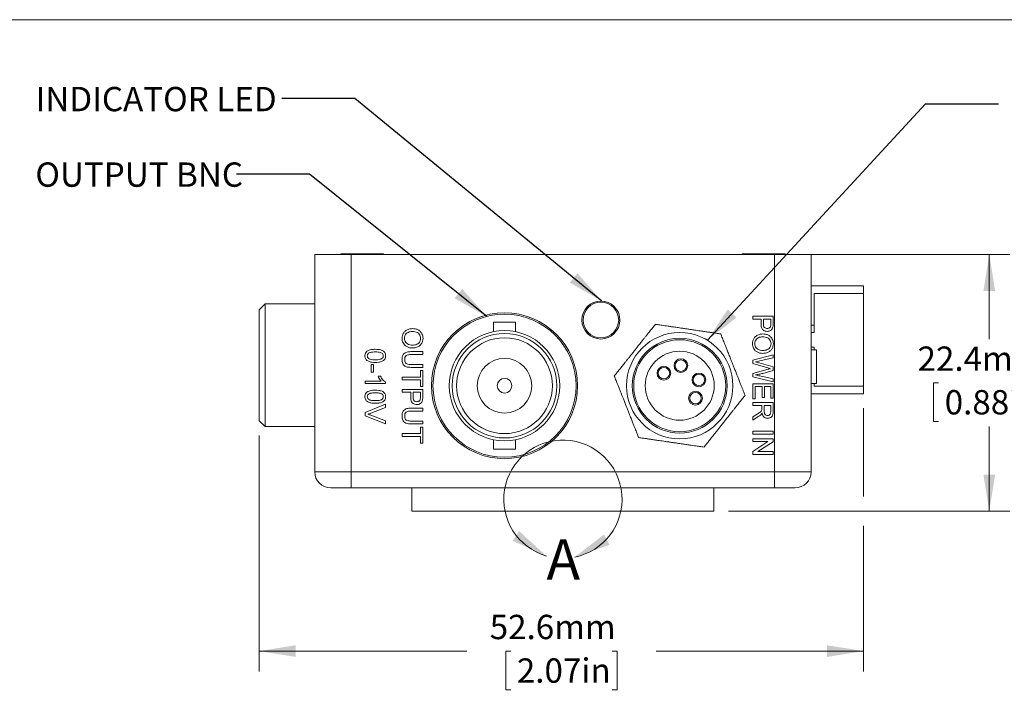
# Model space of a CAD drawing. Units: millimetres. Extents: x 2 to 278, y 1 to 215.
# Drawn here: x 69 to 154, y 156 to 215 of the extents above; entities that cross this region are included whole.
import ezdxf

# ---------------------------------------------------------------- set-up
doc = ezdxf.new("R2010")
doc.units = ezdxf.units.MM
doc.styles.add('SLDTEXTSTYLE0', font='TXT', dxfattribs={"width": 0.75})
doc.dimstyles.new('SLDDIMSTYLE0', dxfattribs={"dimtxt": 2.116667, "dimasz": 3.175, "dimexe": 0, "dimexo": 0.0625, "dimgap": 0.529167, "dimtad": 0, "dimtih": 1, "dimtoh": 1, "dimdec": 1, "dimrnd": 1e-09, "dimzin": 12, "dimdsep": 46, "dimtxsty": 'SLDTEXTSTYLE0', "dimsah": 1, "dimcen": 0.09, "dimadec": 0, "dimazin": 3, "dimtfac": 1, "dimtdec": 1, "dimtofl": 0, "dimtmove": 0, "dimatfit": 3, "dimfxl": 1, "dimfrac": 2, "dimtolj": 1, "dimtzin": 12, "dimarcsym": 0})
doc.dimstyles.new('SLDDIMSTYLE1', dxfattribs={"dimtxt": 0, "dimasz": 3.175, "dimexe": 0, "dimexo": 0.0625, "dimgap": 0, "dimtad": 0, "dimtih": 1, "dimtoh": 1, "dimdec": 0, "dimrnd": 1e-09, "dimzin": 0, "dimdsep": 46, "dimtxsty": 'Standard', "dimsah": 1, "dimcen": 0.09, "dimadec": 0, "dimazin": 0, "dimtfac": 3.175, "dimtdec": 0, "dimtofl": 0, "dimtmove": 0, "dimatfit": 3, "dimfxl": 1, "dimfrac": 2, "dimtolj": 1, "dimtzin": 0, "dimarcsym": 0})

# ---------------------------------------------------------------- blocks, each defined once
blk = doc.blocks.new('*D5')
at = {"color": 7, "linetype": 'Continuous', "lineweight": 0}
for p, q in [((142.192, 180.827), (142.192, 173.143)), ((89.614, 178.477), (89.614, 157.925)), ((142.192, 170.603), (142.192, 157.925)), ((89.614, 159.703), (107.673, 159.703)), ((111.487, 159.703), (111.058, 159.703)), ((111.058, 159.703), (111.058, 156.339)), ((120.318, 159.703), (120.747, 159.703)), ((120.747, 159.703), (120.747, 156.339)), ((142.192, 159.703), (124.132, 159.703)), ((111.058, 156.339), (111.487, 156.339)), ((120.747, 156.339), (120.318, 156.339))]:
    blk.add_line(p, q, dxfattribs=at)
for points in [[(89.614, 159.703), (92.789, 159.195), (92.789, 160.211)], [(142.192, 159.703), (139.017, 160.211), (139.017, 159.195)]]:
    blk.add_solid(points, dxfattribs=at)
at = {"color": 7, "linetype": 'Continuous', "lineweight": 0, "char_height": 2.1167, "attachment_point": 1, "style": 'SLDTEXTSTYLE0'}
for s, insert in [('52.6mm', (109.662, 162.86, 7.612)), ('2.07in', (112.024, 159.068, 7.612))]:
    blk.add_mtext(s, dxfattribs=dict(at, insert=insert))
blk = doc.blocks.new('*D6')
at = {"color": 7, "linetype": 'Continuous', "lineweight": 0}
for p, q in [((135.715, 194.225), (154.901, 194.225)), ((153.123, 194.225), (153.123, 186.841)), ((148.708, 183.049), (148.278, 183.049)), ((148.278, 183.049), (148.278, 179.686)), ((157.538, 183.049), (157.967, 183.049)), ((157.967, 183.049), (157.967, 179.686)), ((148.278, 179.686), (148.708, 179.686)), ((153.123, 171.873), (153.123, 179.257)), ((157.967, 179.686), (157.538, 179.686)), ((130.444, 171.873), (154.901, 171.873))]:
    blk.add_line(p, q, dxfattribs=at)
for points in [[(153.123, 194.225), (152.615, 191.05), (153.631, 191.05)], [(153.123, 171.873), (153.631, 175.048), (152.615, 175.048)]]:
    blk.add_solid(points, dxfattribs=at)
at = {"color": 7, "linetype": 'Continuous', "lineweight": 0, "char_height": 2.1167, "attachment_point": 1, "style": 'SLDTEXTSTYLE0'}
for s, insert in [('22.4mm', (146.882, 186.207, 7.612)), ('0.88in', (149.244, 182.414, 7.612))]:
    blk.add_mtext(s, dxfattribs=dict(at, insert=insert))

msp = doc.modelspace()

# ---------------------------------------------------------------- linework, layer by layer
at = {"color": 7, "linetype": 'Continuous', "lineweight": 0}
for p, q in [((1.579, 214.645), (277.989, 214.645)), ((94.44, 194.225), (97.615, 194.225)), ((94.44, 175.302), (94.44, 194.225)), ((96.7, 194.264), (96.7, 194.225)), ((96.7, 194.264), (98.567, 194.264)), ((134.445, 194.225), (97.615, 194.225)), ((97.615, 194.225), (97.615, 175.302)), ((98.567, 194.264), (100.434, 194.264)), ((100.434, 194.225), (100.434, 194.264)), ((131.625, 194.264), (131.625, 194.225)), ((131.625, 194.264), (133.492, 194.264)), ((133.492, 194.264), (135.359, 194.264)), ((134.445, 175.302), (134.445, 194.225)), ((134.445, 194.225), (137.62, 194.225)), ((135.359, 194.225), (135.359, 194.264)), ((137.62, 194.225), (137.62, 175.302)), ((137.621, 193.869), (137.62, 193.869)), ((142.192, 191.495), (137.62, 191.495)), ((142.192, 191.495), (142.192, 190.828)), ((142.192, 190.828), (137.874, 190.828)), ((137.874, 190.828), (137.874, 188.066)), ((142.192, 190.828), (142.192, 182.763)), ((90.122, 189.907), (89.614, 189.399)), ((89.614, 184.573), (89.614, 189.399)), ((94.44, 189.907), (90.122, 189.907)), ((90.122, 189.907), (90.122, 184.573)), ((132.54, 188.847), (134.318, 188.847)), ((132.54, 188.596), (132.54, 188.847)), ((133.269, 188.596), (132.54, 188.596)), ((133.269, 188.161), (133.269, 188.596)), ((133.474, 188.596), (133.474, 188.168)), ((134.112, 188.596), (133.474, 188.596)), ((134.112, 188.172), (134.112, 188.596)), ((134.318, 188.847), (134.318, 188.194)), ((109.984, 188.32), (109.984, 187.5)), ((111.915, 188.32), (109.984, 188.32)), ((111.915, 187.498), (111.915, 188.32)), ((137.62, 188.066), (137.874, 188.066)), ((137.874, 187.431), (137.874, 188.066)), ((137.62, 187.431), (137.874, 187.431)), ((137.62, 186.161), (137.874, 186.161)), ((137.62, 185.922), (138.089, 185.922)), ((137.874, 185.922), (137.874, 186.161)), ((138.089, 185.922), (138.089, 183.001)), ((102.815, 185.758), (103.838, 185.758)), ((103.838, 185.508), (102.826, 185.508)), ((103.838, 185.758), (103.838, 185.508)), ((132.54, 185.026), (134.318, 185.473)), ((132.54, 184.729), (132.54, 185.026)), ((134.318, 185.214), (133.148, 184.951)), ((134.318, 185.473), (134.318, 185.214)), ((89.614, 179.747), (89.614, 184.573)), ((90.122, 184.573), (90.122, 179.239)), ((99.353, 184.641), (99.559, 184.641)), ((99.353, 183.98), (99.353, 184.641)), ((99.559, 184.641), (99.559, 183.98)), ((103.838, 184.391), (102.815, 184.391)), ((102.826, 184.641), (103.838, 184.641)), ((103.838, 184.641), (103.838, 184.391)), ((133.87, 184.344), (132.54, 184.729)), ((132.54, 183.849), (133.898, 184.221)), ((133.104, 184.778), (134.318, 184.427)), ((134.318, 184.427), (134.318, 184.125)), ((99.559, 183.98), (99.353, 183.98)), ((99.953, 183.616), (100.163, 183.616)), ((102.06, 183.547), (103.632, 183.547)), ((102.06, 183.297), (102.06, 183.547)), ((103.632, 184.117), (103.838, 184.117)), ((103.632, 183.547), (103.632, 184.117)), ((103.838, 184.117), (103.838, 182.727)), ((132.54, 183.574), (132.54, 183.849)), ((134.318, 183.126), (132.54, 183.574)), ((133.155, 183.647), (134.318, 183.384)), ((134.318, 184.125), (133.427, 183.871)), ((134.318, 183.384), (134.318, 183.126)), ((98.829, 183.205), (100.215, 183.205)), ((98.829, 182.977), (98.829, 183.205)), ((100.607, 182.977), (98.829, 182.977)), ((100.607, 183.124), (100.607, 182.977)), ((103.632, 183.297), (102.06, 183.297)), ((102.06, 182.476), (103.838, 182.476)), ((102.06, 182.225), (102.06, 182.476)), ((103.632, 182.727), (103.632, 183.297)), ((103.838, 182.727), (103.632, 182.727)), ((103.838, 182.476), (103.838, 181.823)), ((132.54, 182.966), (134.318, 182.966)), ((132.54, 181.667), (132.54, 182.966)), ((132.745, 182.715), (132.745, 181.667)), ((133.36, 182.715), (132.745, 182.715)), ((133.36, 181.781), (133.36, 182.715)), ((133.565, 182.715), (133.565, 181.781)), ((134.112, 182.715), (133.565, 182.715)), ((134.112, 181.712), (134.112, 182.715)), ((134.318, 182.966), (134.318, 181.712)), ((138.089, 183.001), (137.62, 183.001)), ((137.874, 183.001), (137.874, 182.763)), ((142.192, 182.763), (137.874, 182.763)), ((142.192, 182.763), (142.192, 182.097)), ((102.789, 182.225), (102.06, 182.225)), ((102.789, 181.79), (102.789, 182.225)), ((103.632, 182.225), (102.994, 182.225)), ((102.994, 182.225), (102.994, 181.796)), ((103.632, 181.801), (103.632, 182.225)), ((132.745, 181.667), (132.54, 181.667)), ((133.565, 181.781), (133.36, 181.781)), ((134.318, 181.712), (134.112, 181.712)), ((137.62, 182.097), (142.192, 182.097)), ((98.829, 180.458), (100.607, 181.175)), ((100.607, 180.903), (99.333, 180.419)), ((100.607, 181.175), (100.607, 180.903)), ((102.815, 180.835), (103.838, 180.835)), ((103.838, 180.835), (103.838, 180.584)), ((132.54, 181.325), (134.318, 181.325)), ((132.54, 181.074), (132.54, 181.325)), ((133.337, 181.074), (132.54, 181.074)), ((133.337, 180.817), (133.337, 181.074)), ((133.542, 181.074), (133.542, 180.598)), ((134.112, 181.074), (133.542, 181.074)), ((134.112, 180.544), (134.112, 181.074)), ((134.318, 181.325), (134.318, 180.553)), ((98.829, 180.186), (98.829, 180.458)), ((100.607, 179.469), (98.829, 180.186)), ((99.333, 180.225), (100.607, 179.741)), ((103.838, 180.584), (102.826, 180.584)), ((132.54, 180.099), (132.915, 180.32)), ((133.03, 180.103), (132.54, 179.811)), ((132.54, 179.811), (132.54, 180.099)), ((89.614, 179.747), (90.122, 179.239)), ((90.122, 179.239), (94.44, 179.239)), ((100.607, 179.741), (100.607, 179.469)), ((103.838, 179.467), (102.815, 179.467)), ((102.826, 179.718), (103.838, 179.718)), ((103.632, 179.193), (103.838, 179.193)), ((103.632, 178.624), (103.632, 179.193)), ((103.838, 179.718), (103.838, 179.467)), ((103.838, 179.193), (103.838, 177.803)), ((102.06, 178.624), (103.632, 178.624)), ((102.06, 178.373), (102.06, 178.624)), ((103.632, 178.373), (102.06, 178.373)), ((103.632, 177.803), (103.632, 178.373)), ((132.54, 178.84), (134.318, 178.84)), ((132.54, 178.589), (132.54, 178.84)), ((134.318, 178.589), (132.54, 178.589)), ((132.54, 178.179), (134.318, 178.179)), ((132.54, 177.928), (132.54, 178.179)), ((134.318, 178.84), (134.318, 178.589)), ((134.318, 178.179), (134.318, 177.914)), ((103.838, 177.803), (103.632, 177.803)), ((109.984, 178.092), (109.984, 177.271)), ((111.915, 177.271), (111.915, 178.09)), ((133.866, 177.928), (132.54, 177.928)), ((132.54, 177.076), (133.866, 177.928)), ((134.318, 177.914), (132.991, 177.062)), ((109.984, 177.271), (111.915, 177.271)), ((132.54, 176.811), (132.54, 177.076)), ((134.318, 176.811), (132.54, 176.811)), ((132.991, 177.062), (134.318, 177.062)), ((134.318, 177.062), (134.318, 176.811)), ((94.44, 175.302), (97.615, 175.302)), ((97.615, 175.302), (134.445, 175.302)), ((97.615, 175.302), (97.615, 173.905)), ((134.445, 175.302), (134.445, 173.905)), ((134.445, 175.302), (137.62, 175.302)), ((97.615, 173.905), (95.837, 173.905)), ((134.445, 173.905), (97.615, 173.905)), ((102.885, 173.905), (102.885, 171.873)), ((129.174, 171.873), (129.174, 173.905)), ((136.223, 173.905), (134.445, 173.905)), ((129.174, 171.873), (102.885, 171.873))]:
    msp.add_line(p, q, dxfattribs=at)
for centre, radius in [((119.332, 188.51), 1.651), ((119.332, 188.51), 1.549), ((110.95, 182.795), 6.35), ((110.95, 182.795), 6.223), ((110.95, 182.795), 4.801), ((110.95, 182.795), 4.547), ((110.95, 182.795), 4.166), ((126.19, 182.795), 4.625), ((126.19, 182.795), 4.125), ((126.19, 182.795), 4), ((110.95, 182.795), 2.375), ((126.19, 182.795), 3), ((126.297, 184.542), 0.6), ((126.297, 184.542), 0.5), ((124.818, 183.882), 0.6), ((124.818, 183.882), 0.5), ((110.95, 182.795), 0.635), ((127.865, 183.3), 0.6), ((127.865, 183.3), 0.5), ((127.561, 181.709), 0.6), ((127.561, 181.709), 0.5)]:
    msp.add_circle(centre, radius, dxfattribs=at)
for centre, radius, start, end in [((116.03, 172.917), 5.144, 281.48697, 253.82101), ((95.837, 175.302), 1.397, 180, 270), ((136.223, 175.302), 1.397, 270, 0)]:
    msp.add_arc(centre, radius, start, end, dxfattribs=at)
for points, knots in [([(102.037, 186.921), (102.043, 187.006), (102.055, 187.177), (102.171, 187.412), (102.36, 187.609), (102.624, 187.738), (102.825, 187.756), (102.925, 187.764)], [0, 0, 0, 0, 0.186805, 0.373469, 0.56005, 0.779953, 1, 1, 1, 1]), ([(102.925, 187.764), (103.013, 187.76), (103.19, 187.752), (103.445, 187.666), (103.644, 187.514), (103.777, 187.327), (103.849, 187.128), (103.856, 186.989), (103.86, 186.92)], [0, 0, 0, 0, 0.186888, 0.373508, 0.559843, 0.70652, 0.85318, 1, 1, 1, 1]), ([(120.501, 183.633), (120.573, 183.723), (120.698, 183.882), (120.898, 184.134), (121.095, 184.383), (121.285, 184.623), (121.455, 184.838), (121.598, 185.018), (121.762, 185.225), (121.923, 185.428), (122.071, 185.616), (122.211, 185.793), (122.379, 186.005), (122.547, 186.216), (122.688, 186.395), (122.84, 186.586), (123.002, 186.79), (123.164, 186.996), (123.37, 187.255), (123.605, 187.552), (123.853, 187.865), (123.998, 188.049), (124.071, 188.14)], [0, 0, 0, 0, 0.0937382, 0.1647384, 0.2357493, 0.3066494, 0.3423875, 0.3781442, 0.4137459, 0.4498577, 0.4681947, 0.4864854, 0.5133972, 0.5402295, 0.5632073, 0.5862452, 0.6280154, 0.6700179, 0.712002, 0.8078835, 0.9039457, 1, 1, 1, 1]), ([(124.071, 188.14), (124.198, 188.122), (124.451, 188.084), (124.827, 188.029), (125.172, 187.978), (125.48, 187.933), (125.782, 187.888), (126.057, 187.848), (126.257, 187.818), (126.447, 187.791), (126.65, 187.761), (126.913, 187.722), (127.183, 187.682), (127.399, 187.65), (127.618, 187.618), (127.854, 187.583), (128.159, 187.538), (128.482, 187.491), (128.806, 187.443), (129.088, 187.402), (129.411, 187.354), (129.624, 187.322), (129.759, 187.303)], [0, 0, 0, 0, 0.1044236, 0.2088105, 0.266831, 0.3248641, 0.3826464, 0.4105621, 0.43842, 0.4553462, 0.4722438, 0.4998041, 0.5274134, 0.5461044, 0.5648367, 0.5997124, 0.6346935, 0.6982087, 0.7619413, 0.8258931, 0.8897085, 1, 1, 1, 1]), ([(133.806, 187.525), (133.747, 187.529), (133.628, 187.538), (133.466, 187.617), (133.332, 187.756), (133.277, 187.952), (133.272, 188.091), (133.269, 188.161)], [0, 0, 0, 0, 0.1868502, 0.3734969, 0.5594112, 0.7793343, 1, 1, 1, 1]), ([(133.474, 188.168), (133.476, 188.113), (133.48, 188.005), (133.544, 187.859), (133.671, 187.784), (133.756, 187.779), (133.799, 187.776)], [0, 0, 0, 0, 0.281369, 0.559787, 0.779384, 1, 1, 1, 1]), ([(133.799, 187.776), (133.835, 187.778), (133.906, 187.782), (133.996, 187.826), (134.065, 187.889), (134.086, 187.941), (134.097, 187.967)], [0, 0, 0, 0, 0.2802075, 0.5599236, 0.7800313, 1, 1, 1, 1]), ([(134.301, 187.93), (134.285, 187.866), (134.254, 187.737), (134.117, 187.605), (133.961, 187.536), (133.858, 187.529), (133.806, 187.525)], [0, 0, 0, 0, 0.280045, 0.558944, 0.779413, 1, 1, 1, 1]), ([(134.097, 187.967), (134.102, 188.005), (134.113, 188.073), (134.112, 188.142), (134.112, 188.172)], [0, 0, 0, 0, 0.559583, 1, 1, 1, 1]), ([(134.318, 188.194), (134.317, 188.144), (134.317, 188.056), (134.306, 187.969), (134.301, 187.93)], [0, 0, 0, 0, 0.560101, 1, 1, 1, 1]), ([(102.946, 186.077), (102.859, 186.082), (102.685, 186.092), (102.439, 186.186), (102.243, 186.334), (102.122, 186.523), (102.049, 186.716), (102.041, 186.853), (102.037, 186.921)], [0, 0, 0, 0, 0.186814, 0.373451, 0.559766, 0.706438, 0.853203, 1, 1, 1, 1]), ([(102.922, 187.514), (102.859, 187.511), (102.733, 187.505), (102.551, 187.445), (102.388, 187.326), (102.263, 187.146), (102.249, 186.997), (102.242, 186.922)], [0, 0, 0, 0, 0.187183, 0.374086, 0.560788, 0.780301, 1, 1, 1, 1]), ([(102.242, 186.922), (102.247, 186.857), (102.257, 186.727), (102.355, 186.554), (102.511, 186.417), (102.719, 186.339), (102.871, 186.332), (102.947, 186.328)], [0, 0, 0, 0, 0.186651, 0.373053, 0.559679, 0.77955, 1, 1, 1, 1]), ([(103.655, 186.918), (103.649, 186.985), (103.638, 187.119), (103.537, 187.297), (103.376, 187.44), (103.157, 187.505), (103.001, 187.511), (102.922, 187.514)], [0, 0, 0, 0, 0.186633, 0.373207, 0.559388, 0.779352, 1, 1, 1, 1]), ([(103.86, 186.92), (103.854, 186.833), (103.84, 186.659), (103.722, 186.42), (103.525, 186.222), (103.253, 186.098), (103.048, 186.084), (102.946, 186.077)], [0, 0, 0, 0, 0.186768, 0.37341, 0.559918, 0.779746, 1, 1, 1, 1]), ([(102.947, 186.328), (103.012, 186.331), (103.141, 186.336), (103.328, 186.393), (103.502, 186.506), (103.632, 186.69), (103.647, 186.842), (103.655, 186.918)], [0, 0, 0, 0, 0.187255, 0.374303, 0.560961, 0.780393, 1, 1, 1, 1]), ([(129.759, 187.303), (129.807, 187.183), (129.901, 186.945), (130.041, 186.592), (130.169, 186.268), (130.284, 185.979), (130.397, 185.695), (130.499, 185.436), (130.574, 185.248), (130.644, 185.07), (130.72, 184.879), (130.818, 184.632), (130.919, 184.378), (130.999, 184.176), (131.081, 183.97), (131.169, 183.747), (131.282, 183.461), (131.402, 183.157), (131.523, 182.853), (131.628, 182.588), (131.748, 182.285), (131.828, 182.084), (131.878, 181.957)], [0, 0, 0, 0, 0.104424, 0.20881, 0.266831, 0.324864, 0.382646, 0.410562, 0.43842, 0.455346, 0.472244, 0.499804, 0.527413, 0.546104, 0.564837, 0.599712, 0.634693, 0.698209, 0.761941, 0.825893, 0.889709, 1, 1, 1, 1]), ([(132.517, 186.454), (132.523, 186.539), (132.535, 186.71), (132.651, 186.944), (132.84, 187.142), (133.104, 187.271), (133.305, 187.288), (133.405, 187.297)], [0, 0, 0, 0, 0.186805, 0.373469, 0.56005, 0.779953, 1, 1, 1, 1]), ([(133.402, 187.046), (133.339, 187.043), (133.213, 187.037), (133.031, 186.978), (132.868, 186.859), (132.743, 186.678), (132.729, 186.529), (132.722, 186.455)], [0, 0, 0, 0, 0.187183, 0.374085, 0.560787, 0.780301, 1, 1, 1, 1]), ([(134.135, 186.451), (134.129, 186.518), (134.118, 186.651), (134.017, 186.829), (133.856, 186.972), (133.637, 187.038), (133.481, 187.043), (133.402, 187.046)], [0, 0, 0, 0, 0.186633, 0.373207, 0.559388, 0.779353, 1, 1, 1, 1]), ([(133.405, 187.297), (133.493, 187.293), (133.67, 187.285), (133.925, 187.198), (134.124, 187.046), (134.257, 186.86), (134.329, 186.661), (134.336, 186.522), (134.34, 186.453)], [0, 0, 0, 0, 0.186887, 0.373507, 0.559843, 0.70652, 0.85318, 1, 1, 1, 1]), ([(98.978, 185.791), (99.039, 185.827), (99.162, 185.899), (99.412, 185.953), (99.595, 185.96), (99.706, 185.964)], [0, 0, 0, 0, 0.279562, 0.559688, 1, 1, 1, 1]), ([(99.706, 185.964), (99.807, 185.961), (100.007, 185.955), (100.256, 185.898), (100.432, 185.798), (100.538, 185.686), (100.598, 185.545), (100.604, 185.444), (100.607, 185.394)], [0, 0, 0, 0, 0.2504898, 0.5003492, 0.6254232, 0.7502054, 0.8749805, 1, 1, 1, 1]), ([(133.426, 185.61), (133.339, 185.615), (133.165, 185.625), (132.919, 185.718), (132.723, 185.867), (132.602, 186.056), (132.529, 186.249), (132.521, 186.385), (132.517, 186.454)], [0, 0, 0, 0, 0.186814, 0.373451, 0.559767, 0.706437, 0.853203, 1, 1, 1, 1]), ([(132.722, 186.455), (132.727, 186.39), (132.737, 186.26), (132.835, 186.087), (132.991, 185.949), (133.199, 185.871), (133.351, 185.864), (133.427, 185.861)], [0, 0, 0, 0, 0.186651, 0.373053, 0.55968, 0.779552, 1, 1, 1, 1]), ([(134.34, 186.453), (134.334, 186.366), (134.32, 186.192), (134.202, 185.953), (134.005, 185.755), (133.733, 185.631), (133.528, 185.617), (133.426, 185.61)], [0, 0, 0, 0, 0.186768, 0.37341, 0.559918, 0.779746, 1, 1, 1, 1]), ([(133.427, 185.861), (133.492, 185.864), (133.621, 185.869), (133.808, 185.926), (133.982, 186.039), (134.112, 186.223), (134.127, 186.375), (134.135, 186.451)], [0, 0, 0, 0, 0.187256, 0.374304, 0.560961, 0.780394, 1, 1, 1, 1]), ([(98.806, 185.394), (98.808, 185.435), (98.813, 185.519), (98.858, 185.664), (98.932, 185.743), (98.978, 185.791)], [0, 0, 0, 0, 0.280772, 0.561277, 1, 1, 1, 1]), ([(99.706, 184.824), (99.606, 184.826), (99.405, 184.832), (99.157, 184.89), (98.981, 184.99), (98.875, 185.101), (98.815, 185.243), (98.809, 185.343), (98.806, 185.394)], [0, 0, 0, 0, 0.250473, 0.500354, 0.625397, 0.75018, 0.87497, 1, 1, 1, 1]), ([(99.707, 185.736), (99.635, 185.734), (99.49, 185.732), (99.311, 185.709), (99.172, 185.662), (99.088, 185.593), (99.023, 185.503), (99.015, 185.43), (99.012, 185.394)], [0, 0, 0, 0, 0.250524, 0.500809, 0.625902, 0.75076, 0.875415, 1, 1, 1, 1]), ([(99.012, 185.394), (99.015, 185.357), (99.023, 185.285), (99.088, 185.194), (99.173, 185.125), (99.311, 185.079), (99.49, 185.055), (99.635, 185.053), (99.707, 185.052)], [0, 0, 0, 0, 0.124544, 0.249166, 0.374039, 0.499138, 0.749448, 1, 1, 1, 1]), ([(100.607, 185.394), (100.604, 185.343), (100.597, 185.243), (100.537, 185.101), (100.434, 184.987), (100.253, 184.895), (100.008, 184.829), (99.807, 184.825), (99.706, 184.824)], [0, 0, 0, 0, 0.125029, 0.249925, 0.374638, 0.499699, 0.749582, 1, 1, 1, 1]), ([(100.28, 185.633), (100.23, 185.656), (100.13, 185.703), (99.934, 185.73), (99.793, 185.733), (99.707, 185.736)], [0, 0, 0, 0, 0.279301, 0.559526, 1, 1, 1, 1]), ([(99.707, 185.052), (99.779, 185.053), (99.924, 185.056), (100.104, 185.079), (100.242, 185.127), (100.328, 185.195), (100.392, 185.287), (100.399, 185.36), (100.402, 185.396)], [0, 0, 0, 0, 0.250522, 0.5008, 0.625866, 0.750739, 0.875369, 1, 1, 1, 1]), ([(100.402, 185.396), (100.395, 185.449), (100.382, 185.543), (100.311, 185.605), (100.28, 185.633)], [0, 0, 0, 0, 0.558339, 1, 1, 1, 1]), ([(102.037, 185.07), (102.04, 185.145), (102.046, 185.295), (102.127, 185.509), (102.28, 185.662), (102.463, 185.728), (102.638, 185.755), (102.756, 185.757), (102.815, 185.758)], [0, 0, 0, 0, 0.187022, 0.373402, 0.559105, 0.705782, 0.852844, 1, 1, 1, 1]), ([(102.815, 184.391), (102.741, 184.393), (102.592, 184.397), (102.371, 184.441), (102.197, 184.564), (102.092, 184.725), (102.043, 184.895), (102.039, 185.012), (102.037, 185.07)], [0, 0, 0, 0, 0.187146, 0.373911, 0.559656, 0.706279, 0.853029, 1, 1, 1, 1]), ([(102.826, 185.508), (102.776, 185.507), (102.675, 185.505), (102.525, 185.487), (102.376, 185.417), (102.278, 185.268), (102.269, 185.149), (102.265, 185.09)], [0, 0, 0, 0, 0.187545, 0.374878, 0.561075, 0.779931, 1, 1, 1, 1]), ([(102.265, 185.09), (102.267, 185.038), (102.272, 184.934), (102.327, 184.781), (102.467, 184.678), (102.642, 184.647), (102.765, 184.643), (102.826, 184.641)], [0, 0, 0, 0, 0.187204, 0.373491, 0.558701, 0.779084, 1, 1, 1, 1]), ([(133.148, 184.951), (133.081, 184.935), (132.961, 184.908), (132.841, 184.881), (132.788, 184.869)], [0, 0, 0, 0, 0.560001, 1, 1, 1, 1]), ([(132.788, 184.869), (132.847, 184.852), (132.952, 184.822), (133.058, 184.791), (133.104, 184.778)], [0, 0, 0, 0, 0.560001, 1, 1, 1, 1]), ([(134.103, 184.277), (134.059, 184.289), (133.982, 184.312), (133.904, 184.334), (133.87, 184.344)], [0, 0, 0, 0, 0.559997, 1, 1, 1, 1]), ([(133.898, 184.221), (133.936, 184.231), (134.005, 184.25), (134.073, 184.269), (134.103, 184.277)], [0, 0, 0, 0, 0.560012, 1, 1, 1, 1]), ([(100.215, 183.205), (100.156, 183.276), (100.051, 183.402), (99.983, 183.55), (99.953, 183.616)], [0, 0, 0, 0, 0.559703, 1, 1, 1, 1]), ([(100.163, 183.616), (100.192, 183.56), (100.252, 183.449), (100.363, 183.313), (100.479, 183.199), (100.564, 183.149), (100.607, 183.124)], [0, 0, 0, 0, 0.280086, 0.56013, 0.78018, 1, 1, 1, 1]), ([(122.62, 178.287), (122.572, 178.407), (122.478, 178.645), (122.338, 178.998), (122.21, 179.322), (122.095, 179.611), (121.982, 179.895), (121.88, 180.154), (121.805, 180.342), (121.735, 180.52), (121.659, 180.711), (121.561, 180.959), (121.46, 181.212), (121.38, 181.415), (121.299, 181.621), (121.21, 181.843), (121.097, 182.129), (120.977, 182.433), (120.856, 182.737), (120.751, 183.002), (120.631, 183.306), (120.551, 183.506), (120.501, 183.633)], [0, 0, 0, 0, 0.104424, 0.20881, 0.266831, 0.324864, 0.382646, 0.410562, 0.43842, 0.455346, 0.472244, 0.499804, 0.527413, 0.546104, 0.564837, 0.599712, 0.634694, 0.698209, 0.761941, 0.825893, 0.889709, 1, 1, 1, 1]), ([(133.427, 183.871), (133.308, 183.842), (133.097, 183.789), (132.882, 183.748), (132.788, 183.73)], [0, 0, 0, 0, 0.559997, 1, 1, 1, 1]), ([(132.788, 183.73), (132.857, 183.714), (132.979, 183.686), (133.101, 183.659), (133.155, 183.647)], [0, 0, 0, 0, 0.559999, 1, 1, 1, 1]), ([(98.806, 181.838), (98.808, 181.879), (98.813, 181.963), (98.858, 182.108), (98.932, 182.187), (98.978, 182.235)], [0, 0, 0, 0, 0.280773, 0.561278, 1, 1, 1, 1]), ([(99.706, 181.268), (99.606, 181.27), (99.405, 181.276), (99.157, 181.334), (98.981, 181.434), (98.875, 181.545), (98.815, 181.687), (98.809, 181.787), (98.806, 181.838)], [0, 0, 0, 0, 0.250473, 0.500353, 0.625397, 0.750178, 0.87497, 1, 1, 1, 1]), ([(98.978, 182.235), (99.039, 182.271), (99.162, 182.343), (99.412, 182.397), (99.595, 182.404), (99.706, 182.408)], [0, 0, 0, 0, 0.279562, 0.559688, 1, 1, 1, 1]), ([(99.707, 182.18), (99.635, 182.178), (99.49, 182.176), (99.311, 182.153), (99.172, 182.106), (99.088, 182.037), (99.023, 181.947), (99.015, 181.874), (99.012, 181.838)], [0, 0, 0, 0, 0.2505249, 0.5008093, 0.6259021, 0.7507621, 0.8754173, 1, 1, 1, 1]), ([(99.012, 181.838), (99.015, 181.801), (99.023, 181.729), (99.088, 181.638), (99.173, 181.569), (99.311, 181.523), (99.49, 181.499), (99.635, 181.497), (99.707, 181.496)], [0, 0, 0, 0, 0.124548, 0.249169, 0.374042, 0.499141, 0.749449, 1, 1, 1, 1]), ([(99.706, 182.408), (99.807, 182.405), (100.007, 182.399), (100.256, 182.342), (100.432, 182.242), (100.538, 182.13), (100.598, 181.989), (100.604, 181.888), (100.607, 181.838)], [0, 0, 0, 0, 0.25049, 0.500351, 0.625424, 0.750206, 0.87498, 1, 1, 1, 1]), ([(100.607, 181.838), (100.604, 181.787), (100.597, 181.687), (100.537, 181.545), (100.434, 181.431), (100.253, 181.339), (100.008, 181.273), (99.807, 181.269), (99.706, 181.268)], [0, 0, 0, 0, 0.125029, 0.249924, 0.374638, 0.4997, 0.749583, 1, 1, 1, 1]), ([(100.28, 182.077), (100.23, 182.1), (100.13, 182.147), (99.934, 182.174), (99.793, 182.177), (99.707, 182.18)], [0, 0, 0, 0, 0.279302, 0.559527, 1, 1, 1, 1]), ([(99.707, 181.496), (99.779, 181.497), (99.924, 181.5), (100.104, 181.523), (100.242, 181.571), (100.328, 181.639), (100.392, 181.731), (100.399, 181.804), (100.402, 181.84)], [0, 0, 0, 0, 0.250523, 0.5008, 0.625865, 0.75074, 0.875366, 1, 1, 1, 1]), ([(100.402, 181.84), (100.395, 181.893), (100.382, 181.987), (100.311, 182.049), (100.28, 182.077)], [0, 0, 0, 0, 0.558344, 1, 1, 1, 1]), ([(103.326, 181.154), (103.267, 181.158), (103.148, 181.166), (102.986, 181.246), (102.852, 181.384), (102.797, 181.581), (102.792, 181.72), (102.789, 181.79)], [0, 0, 0, 0, 0.18685, 0.373498, 0.559412, 0.779336, 1, 1, 1, 1]), ([(102.994, 181.796), (102.996, 181.742), (103, 181.633), (103.064, 181.488), (103.191, 181.413), (103.276, 181.407), (103.319, 181.405)], [0, 0, 0, 0, 0.281369, 0.559785, 0.779383, 1, 1, 1, 1]), ([(103.319, 181.405), (103.355, 181.407), (103.426, 181.411), (103.516, 181.455), (103.585, 181.518), (103.606, 181.57), (103.617, 181.596)], [0, 0, 0, 0, 0.280209, 0.559924, 0.780035, 1, 1, 1, 1]), ([(103.617, 181.596), (103.622, 181.634), (103.633, 181.702), (103.632, 181.77), (103.632, 181.801)], [0, 0, 0, 0, 0.5595833, 1, 1, 1, 1]), ([(103.838, 181.823), (103.837, 181.773), (103.837, 181.685), (103.826, 181.598), (103.821, 181.559)], [0, 0, 0, 0, 0.560105, 1, 1, 1, 1]), ([(131.878, 181.957), (131.805, 181.865), (131.66, 181.682), (131.412, 181.369), (131.177, 181.072), (130.971, 180.812), (130.809, 180.607), (130.647, 180.403), (130.496, 180.211), (130.354, 180.033), (130.187, 179.821), (130.019, 179.609), (129.879, 179.433), (129.73, 179.245), (129.569, 179.042), (129.405, 178.835), (129.262, 178.654), (129.092, 178.44), (128.903, 178.2), (128.705, 177.95), (128.506, 177.699), (128.38, 177.54), (128.308, 177.45)], [0, 0, 0, 0, 0.096054, 0.192116, 0.287998, 0.329982, 0.371985, 0.413755, 0.436793, 0.45977, 0.486603, 0.513515, 0.531805, 0.550142, 0.586254, 0.621856, 0.657612, 0.693351, 0.764251, 0.835262, 0.906262, 1, 1, 1, 1]), ([(102.037, 180.147), (102.04, 180.222), (102.046, 180.371), (102.127, 180.586), (102.28, 180.738), (102.463, 180.804), (102.638, 180.831), (102.756, 180.833), (102.815, 180.835)], [0, 0, 0, 0, 0.187019, 0.373399, 0.559104, 0.705782, 0.852843, 1, 1, 1, 1]), ([(103.821, 181.559), (103.805, 181.495), (103.774, 181.366), (103.637, 181.234), (103.481, 181.165), (103.378, 181.157), (103.326, 181.154)], [0, 0, 0, 0, 0.280049, 0.558945, 0.779413, 1, 1, 1, 1]), ([(133.329, 180.694), (133.332, 180.717), (133.337, 180.758), (133.337, 180.799), (133.337, 180.817)], [0, 0, 0, 0, 0.5598331, 1, 1, 1, 1]), ([(99.333, 180.419), (99.28, 180.4), (99.185, 180.364), (99.088, 180.335), (99.046, 180.322)], [0, 0, 0, 0, 0.560001, 1, 1, 1, 1]), ([(99.046, 180.322), (99.1, 180.305), (99.197, 180.276), (99.291, 180.241), (99.333, 180.225)], [0, 0, 0, 0, 0.559972, 1, 1, 1, 1]), ([(102.815, 179.467), (102.741, 179.469), (102.592, 179.473), (102.371, 179.517), (102.197, 179.64), (102.092, 179.802), (102.043, 179.972), (102.039, 180.088), (102.037, 180.147)], [0, 0, 0, 0, 0.1871461, 0.3739101, 0.5596562, 0.706276, 0.8530296, 1, 1, 1, 1]), ([(102.826, 180.584), (102.776, 180.583), (102.675, 180.581), (102.525, 180.563), (102.376, 180.494), (102.278, 180.344), (102.269, 180.226), (102.265, 180.166)], [0, 0, 0, 0, 0.187545, 0.374878, 0.561075, 0.779927, 1, 1, 1, 1]), ([(102.265, 180.166), (102.267, 180.114), (102.272, 180.01), (102.327, 179.857), (102.467, 179.755), (102.642, 179.723), (102.765, 179.72), (102.826, 179.718)], [0, 0, 0, 0, 0.187204, 0.373491, 0.558701, 0.779084, 1, 1, 1, 1]), ([(132.915, 180.32), (133.006, 180.375), (133.132, 180.451), (133.283, 180.575), (133.314, 180.654), (133.329, 180.694)], [0, 0, 0, 0, 0.560825, 0.780708, 1, 1, 1, 1]), ([(133.273, 180.29), (133.231, 180.251), (133.157, 180.18), (133.069, 180.127), (133.03, 180.103)], [0, 0, 0, 0, 0.5598, 1, 1, 1, 1]), ([(133.36, 180.429), (133.346, 180.401), (133.322, 180.352), (133.288, 180.309), (133.273, 180.29)], [0, 0, 0, 0, 0.560133, 1, 1, 1, 1]), ([(133.838, 179.957), (133.769, 179.964), (133.629, 179.979), (133.472, 180.107), (133.39, 180.268), (133.37, 180.375), (133.36, 180.429)], [0, 0, 0, 0, 0.279535, 0.558541, 0.779007, 1, 1, 1, 1]), ([(133.542, 180.598), (133.543, 180.546), (133.545, 180.443), (133.596, 180.301), (133.711, 180.221), (133.792, 180.212), (133.833, 180.208)], [0, 0, 0, 0, 0.28153, 0.560338, 0.779929, 1, 1, 1, 1]), ([(133.833, 180.208), (133.879, 180.213), (133.972, 180.224), (134.071, 180.32), (134.108, 180.435), (134.111, 180.508), (134.112, 180.544)], [0, 0, 0, 0, 0.279422, 0.557985, 0.778647, 1, 1, 1, 1]), ([(134.318, 180.553), (134.316, 180.499), (134.313, 180.39), (134.287, 180.227), (134.193, 180.076), (134.031, 179.976), (133.902, 179.963), (133.838, 179.957)], [0, 0, 0, 0, 0.187451, 0.374577, 0.560483, 0.780036, 1, 1, 1, 1]), ([(128.308, 177.45), (128.181, 177.468), (127.928, 177.506), (127.552, 177.561), (127.207, 177.612), (126.899, 177.657), (126.597, 177.702), (126.322, 177.742), (126.122, 177.772), (125.933, 177.8), (125.729, 177.83), (125.466, 177.868), (125.196, 177.908), (124.98, 177.94), (124.761, 177.972), (124.525, 178.007), (124.22, 178.052), (123.897, 178.099), (123.573, 178.147), (123.291, 178.189), (122.968, 178.236), (122.755, 178.268), (122.62, 178.287)], [0, 0, 0, 0, 0.104424, 0.20881, 0.266831, 0.324864, 0.382646, 0.410562, 0.43842, 0.455346, 0.472244, 0.499804, 0.527413, 0.546104, 0.564837, 0.599712, 0.634693, 0.698209, 0.761941, 0.825893, 0.889709, 1, 1, 1, 1])]:
    msp.add_open_spline(points, degree=3, knots=knots, dxfattribs=at)
for points in [[(114.596, 167.977), (112.223, 170.146), (111.664, 169.297)], [(117.054, 167.876), (120.084, 168.952), (119.597, 169.844)]]:
    msp.add_solid(points, dxfattribs=at)

# ---------------------------------------------------------------- texts
at = {"color": 7, "linetype": 'Continuous', "lineweight": 0, "attachment_point": 1, "style": 'SLDTEXTSTYLE0'}
for s, insert, char_height in [('INDICATOR LED', (70.158, 208.795), 2.11667), ('OUTPUT BNC', (70.135, 202.223), 2.1167), ('A', (114.596, 169.439), 3.528)]:
    msp.add_mtext(s, dxfattribs=dict(at, insert=insert, char_height=char_height))

# ---------------------------------------------------------------- dimensions: what is measured, and where the dimension line sits
at = {"color": 7, "linetype": 'Continuous', "lineweight": 0}
dim = msp.add_linear_dim(base=(153.123, 194.225), p1=(129.174, 171.873), p2=(134.445, 194.225), angle=90, dimstyle='SLDDIMSTYLE0', dxfattribs=at)
dim.commit()
dim.dimension.update_dxf_attribs({"geometry": '*D6', "text_midpoint": (153.123, 183.049), "dimtype": 160})
dim = msp.add_linear_dim(base=(142.192, 159.703), p1=(89.614, 179.747), p2=(142.192, 182.097), dimstyle='SLDDIMSTYLE0', dxfattribs=at)
dim.commit()
dim.dimension.update_dxf_attribs({"geometry": '*D5', "text_midpoint": (115.903, 159.703), "dimtype": 160})

# ---------------------------------------------------------------- leaders
for points in [[(119.416, 190.159), (97.927, 207.788), (91.577, 207.788)], [(128.596, 186.745), (147.564, 207.335), (153.914, 207.335)], [(109.409, 188.824), (93.988, 201.216), (87.638, 201.216)]]:
    msp.add_leader(points, dimstyle='SLDDIMSTYLE1', dxfattribs=at)

doc.saveas('drawing.dxf')
